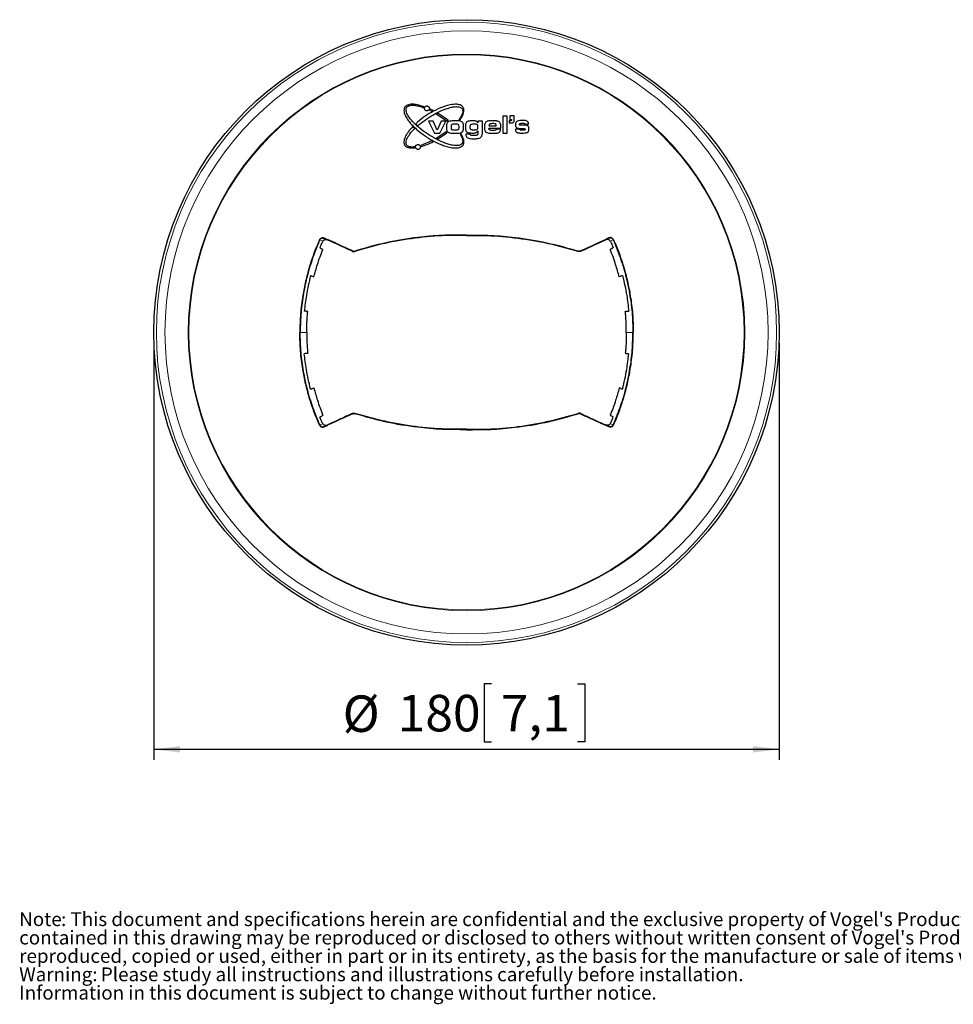
# Model space of a CAD drawing. Units: millimetres. Extents: x 12 to 204, y 14 to 256.
# Drawn here: x 15 to 105, y 14 to 108 of the extents above; entities that cross this region are included whole.
import ezdxf

# ---------------------------------------------------------------- set-up
doc = ezdxf.new("R2010")
doc.units = ezdxf.units.MM
doc.layers.add('MAATENTEKST', color=7, linetype='Continuous')
doc.styles.add('SLDTEXTSTYLE0', font='TXT')
doc.dimstyles.new('SLDDIMSTYLE0', dxfattribs={"dimtxt": 3.5, "dimasz": 2.5, "dimexe": 0, "dimexo": 0.0625, "dimgap": 0.875, "dimtad": 1, "dimdec": 0, "dimlfac": 3, "dimrnd": 1e-09, "dimzin": 12, "dimdsep": 46, "dimtxsty": 'SLDTEXTSTYLE0', "dimsah": 1, "dimcen": 0.09, "dimadec": 0, "dimazin": 3, "dimtfac": 1, "dimtofl": 0, "dimtmove": 0, "dimatfit": 3, "dimfxl": 0, "dimfrac": 2, "dimtolj": 1, "dimtzin": 12, "dimarcsym": 0})

# ---------------------------------------------------------------- blocks, each defined once
blk = doc.blocks.new('SW_NOTE_0')
at = {"color": 0, "linetype": 'Continuous', "lineweight": 0, "attachment_point": 1, "style": 'SLDTEXTSTYLE0'}
for s, insert, char_height in [('Note', (0, 1.705), 1.3229), (": This document and specifications herein are confidential and the exclusive property of Vogel's Products b.v. Neither this design nor any information", (4.016, 1.705), 1.322917), ("contained in this drawing may be reproduced or disclosed to others without written consent of Vogel's Products b.v. The design and information will not be", (0, -0.059), 1.322917), ('reproduced, copied or used, either in part or in its entirety, as the basis for the manufacture or sale of items without written permission.', (0, -1.822), 1.322917), ('Warning:', (0, -3.586), 1.3229), ('Please study all instructions and illustrations carefully before installation.', (7.835, -3.586), 1.32292), ('Information in this document is subject to change without further notice.', (0, -5.35), 1.32292)]:
    blk.add_mtext(s, dxfattribs=dict(at, insert=insert, char_height=char_height))
blk = doc.blocks.new('_D')
at = {"layer": 'MAATENTEKST', "color": 7}
for p, q in [((27.864, 77.339), (27.864, 37.339)), ((87.864, 77.339), (87.864, 37.339)), ((60.261, 44.606), (59.55, 44.606)), ((59.55, 44.606), (59.55, 39.05)), ((68.504, 44.606), (69.215, 44.606)), ((69.215, 44.606), (69.215, 39.05)), ((59.55, 39.05), (60.261, 39.05)), ((69.215, 39.05), (68.504, 39.05)), ((27.864, 38.339), (87.864, 38.339))]:
    blk.add_line(p, q, dxfattribs=at)
for points in [[(27.864, 38.339), (30.364, 38.029), (30.364, 38.649)], [(87.864, 38.339), (85.364, 38.649), (85.364, 38.029)]]:
    blk.add_solid(points, dxfattribs=at)
at = {"layer": 'MAATENTEKST', "color": 7, "char_height": 3.5, "attachment_point": 1, "style": 'SLDTEXTSTYLE0'}
for s, insert in [('%%c', (45.98, 43.508)), ('180', (51.259, 43.562)), ('7,1', (61.15, 43.562))]:
    blk.add_mtext(s, dxfattribs=dict(at, insert=insert))

msp = doc.modelspace()

# ---------------------------------------------------------------- linework, layer by layer
at = {"color": 7, "linetype": 'Continuous', "lineweight": 30}
for p, q in [((53.776, 99.891), (53.814, 99.986)), ((54.362, 99.761), (54.318, 99.66)), ((54.318, 99.66), (54.543, 99.549)), ((54.663, 99.615), (54.362, 99.761)), ((54.543, 99.549), (54.663, 99.615)), ((55.084, 99.383), (54.962, 99.32)), ((54.962, 99.32), (56.001, 98.619)), ((56.095, 98.69), (55.084, 99.383)), ((52.992, 98.361), (53.19, 98.17)), ((54.662, 98.615), (54.23, 98.615)), ((54.23, 98.615), (54.801, 97.461)), ((55.045, 97.743), (54.662, 98.615)), ((55.424, 98.615), (55.045, 97.743)), ((55.3, 97.461), (55.869, 98.615)), ((55.869, 98.615), (55.424, 98.615)), ((56.001, 98.619), (56.095, 98.69)), ((57.142, 98.754), (57.247, 98.742)), ((59.386, 98.616), (58.956, 98.616)), ((58.956, 98.616), (58.956, 98.458)), ((59.387, 97.559), (59.386, 98.616)), ((61.761, 99.092), (61.355, 99.092)), ((61.355, 99.092), (61.356, 97.462)), ((61.761, 97.462), (61.761, 99.092)), ((62.109, 98.64), (61.94, 98.64)), ((61.94, 98.64), (61.94, 98.44)), ((61.94, 98.44), (62.207, 98.44)), ((62.407, 99.107), (62.007, 99.107)), ((62.007, 99.107), (62.007, 98.774)), ((62.007, 98.774), (62.175, 98.774)), ((62.175, 98.774), (62.175, 98.707)), ((62.441, 98.674), (62.441, 99.074)), ((63.474, 98.303), (63.824, 98.303)), ((52.889, 97.89), (52.696, 98.074)), ((54.801, 97.461), (55.3, 97.461)), ((55.919, 97.573), (54.962, 96.935)), ((55.085, 96.873), (55.984, 97.479)), ((55.984, 97.479), (55.919, 97.573)), ((57.271, 97.351), (57.251, 97.347)), ((57.345, 97.368), (57.271, 97.351)), ((58.226, 97.348), (57.786, 97.348)), ((58.23, 97.335), (58.226, 97.348)), ((58.94, 97.665), (58.956, 97.665)), ((58.956, 97.665), (58.956, 97.559)), ((60.02, 98.164), (60.718, 98.164)), ((60.02, 97.937), (61.151, 97.938)), ((61.143, 97.824), (60.712, 97.824)), ((61.356, 97.462), (61.761, 97.462)), ((62.958, 97.83), (62.548, 97.83)), ((54.544, 96.706), (53.471, 96.26)), ((54.664, 96.641), (54.544, 96.706)), ((54.962, 96.935), (55.085, 96.873)), ((52.914, 96.045), (52.903, 96.134)), ((53.471, 96.26), (53.5, 96.167)), ((44.031, 87.028), (44.069, 87.095)), ((44.522, 87.215), (44.518, 87.217)), ((44.532, 87.249), (44.537, 87.247)), ((57.864, 87.673), (57.864, 87.638)), ((71.197, 87.249), (71.192, 87.247)), ((71.206, 87.215), (71.211, 87.217)), ((71.697, 87.028), (71.659, 87.095)), ((44.031, 69.65), (44.069, 69.584)), ((44.522, 69.464), (44.518, 69.462)), ((44.532, 69.43), (44.537, 69.432)), ((57.864, 69.006), (57.864, 69.041)), ((71.197, 69.43), (71.192, 69.432)), ((71.206, 69.464), (71.211, 69.462)), ((71.697, 69.65), (71.659, 69.584))]:
    msp.add_line(p, q, dxfattribs=at)
at = {"color": 7, "linetype": 'Continuous', "lineweight": 0}
for p, q in [((43.79, 87.219), (43.758, 87.233)), ((43.79, 87.219), (44.062, 87.098)), ((44.062, 87.098), (44.069, 87.095)), ((71.666, 87.098), (71.659, 87.095)), ((71.939, 87.219), (71.666, 87.098)), ((71.939, 87.219), (71.971, 87.233)), ((46.899, 86.128), (46.914, 86.159)), ((47.153, 86.145), (47.163, 86.111)), ((68.576, 86.145), (68.565, 86.111)), ((68.829, 86.128), (68.814, 86.159)), ((41.864, 78.339), (41.899, 78.339)), ((41.899, 78.339), (42.531, 78.339)), ((73.829, 78.339), (73.198, 78.339)), ((73.864, 78.339), (73.829, 78.339)), ((46.899, 70.551), (46.914, 70.519)), ((47.153, 70.534), (47.163, 70.567)), ((68.576, 70.534), (68.565, 70.567)), ((68.829, 70.551), (68.814, 70.519)), ((43.79, 69.46), (43.758, 69.445)), ((43.79, 69.46), (44.062, 69.581)), ((44.062, 69.581), (44.069, 69.584)), ((71.666, 69.581), (71.659, 69.584)), ((71.939, 69.46), (71.666, 69.581)), ((71.939, 69.46), (71.971, 69.445))]:
    msp.add_line(p, q, dxfattribs=at)
at = {"color": 7, "linetype": 'Continuous', "lineweight": 0, "flags": 128}
for points in [[(44.518, 87.217), (44.524, 87.23), (44.532, 87.249)], [(71.211, 87.217), (71.205, 87.23), (71.197, 87.249)], [(44.518, 69.462), (44.524, 69.449), (44.532, 69.43)], [(71.211, 69.462), (71.205, 69.449), (71.197, 69.43)]]:
    msp.add_lwpolyline(points, dxfattribs=at)
at = {"color": 7, "linetype": 'Continuous', "lineweight": 30, "flags": 128}
for points in [[(42.624, 80.325), (42.625, 80.334), (42.626, 80.345)], [(73.104, 80.325), (73.103, 80.334), (73.102, 80.345)], [(42.624, 76.353), (42.625, 76.345), (42.626, 76.333)], [(73.104, 76.353), (73.103, 76.345), (73.102, 76.333)]]:
    msp.add_lwpolyline(points, dxfattribs=at)
at = {"color": 7, "linetype": 'Continuous', "lineweight": 30}
msp.add_circle((57.864, 78.339), 30, dxfattribs=at)
at = {"color": 7, "linetype": 'Continuous', "lineweight": 0}
for radius in [29.758, 28.935, 26.702, 26.632]:
    msp.add_circle((57.864, 78.339), radius, dxfattribs=at)
for centre, start, end in [((63.061, 78.994), 155.98586, 156.08536), ((52.668, 78.994), 23.91464, 24.01414), ((63.061, 77.685), 203.91464, 204.01414), ((52.668, 77.685), 335.98586, 336.08536)]:
    msp.add_arc(centre, 20.28, start, end, dxfattribs=at)
at = {"color": 7, "linetype": 'Continuous', "lineweight": 30}
for points, knots in [([(53.814, 99.986), (53.67, 100.034), (53.383, 100.129), (52.912, 100.222), (52.503, 100.238), (52.187, 100.155), (52.012, 100.048), (51.903, 99.899), (51.85, 99.717), (51.864, 99.434), (52.008, 99.068), (52.263, 98.671), (52.578, 98.295), (53.04, 97.832), (53.551, 97.419), (54.093, 97.049), (54.656, 96.709), (55.249, 96.417), (55.869, 96.191), (56.384, 96.058), (56.839, 96.011), (57.205, 96.07), (57.412, 96.166), (57.545, 96.311), (57.615, 96.482), (57.623, 96.734), (57.531, 97.045), (57.408, 97.259), (57.345, 97.368)], [0, 0, 0, 0, 0.042361, 0.084762, 0.134211, 0.154597, 0.17518, 0.190201, 0.205195, 0.228039, 0.269207, 0.315435, 0.361544, 0.40762, 0.499888, 0.545943, 0.591997, 0.68425, 0.730325, 0.776433, 0.83266, 0.855948, 0.879464, 0.894756, 0.910061, 0.930429, 0.964672, 1, 1, 1, 1]), ([(57.251, 97.347), (57.345, 97.188), (57.474, 96.972), (57.51, 96.678), (57.477, 96.525), (57.404, 96.415), (57.281, 96.326), (57.058, 96.256), (56.717, 96.257), (56.309, 96.333), (55.893, 96.461), (55.354, 96.673), (54.708, 96.999), (53.975, 97.458), (53.401, 97.894), (52.973, 98.276), (52.672, 98.582), (52.383, 98.93), (52.173, 99.26), (52.071, 99.552), (52.056, 99.739), (52.095, 99.886), (52.171, 99.99), (52.297, 100.076), (52.531, 100.143), (52.891, 100.134), (53.33, 100.047), (53.627, 99.943), (53.776, 99.891)], [0, 0, 0, 0, 0.056301, 0.076614, 0.090262, 0.103999, 0.116247, 0.136316, 0.174509, 0.219035, 0.263449, 0.307835, 0.396687, 0.485496, 0.574309, 0.618682, 0.663065, 0.707472, 0.759075, 0.783765, 0.80351, 0.816771, 0.830106, 0.842291, 0.863009, 0.903281, 0.951575, 1, 1, 1, 1]), ([(57.247, 98.742), (57.356, 98.911), (57.515, 99.159), (57.616, 99.518), (57.619, 99.747), (57.555, 99.93), (57.435, 100.069), (57.227, 100.183), (56.831, 100.252), (56.176, 100.169), (55.348, 99.896), (54.496, 99.461), (53.697, 98.959), (53.227, 98.56), (52.992, 98.361)], [0, 0, 0, 0, 0.093916, 0.137756, 0.174253, 0.20073, 0.227291, 0.258934, 0.309201, 0.411697, 0.561926, 0.712701, 0.856378, 1, 1, 1, 1]), ([(53.19, 98.17), (53.417, 98.357), (53.87, 98.73), (54.616, 99.203), (55.268, 99.543), (55.812, 99.766), (56.192, 99.89), (56.591, 99.98), (56.917, 100.011), (57.194, 99.964), (57.346, 99.893), (57.445, 99.788), (57.498, 99.66), (57.506, 99.47), (57.41, 99.144), (57.249, 98.91), (57.142, 98.754)], [0, 0, 0, 0, 0.148389, 0.296728, 0.445098, 0.519227, 0.593385, 0.64635, 0.725425, 0.756206, 0.787269, 0.808038, 0.828826, 0.856581, 0.904046, 1, 1, 1, 1]), ([(53.877, 99.961), (53.864, 99.938), (53.838, 99.891), (53.832, 99.81), (53.851, 99.732), (53.897, 99.664), (53.962, 99.616), (54.039, 99.592), (54.118, 99.596), (54.192, 99.625), (54.251, 99.675), (54.291, 99.743), (54.307, 99.821), (54.296, 99.901), (54.258, 99.973), (54.199, 100.028), (54.124, 100.06), (54.044, 100.065), (53.969, 100.044), (53.912, 100.006), (53.887, 99.973), (53.877, 99.961)], [0, 0, 0, 0, 0.054441, 0.108856, 0.163854, 0.219072, 0.273824, 0.327633, 0.380465, 0.432715, 0.485013, 0.537948, 0.591847, 0.646642, 0.701865, 0.756836, 0.810974, 0.864087, 0.91645, 0.968653, 1, 1, 1, 1]), ([(56.001, 98.425), (55.989, 98.397), (55.959, 98.33), (55.947, 98.209), (55.946, 98.12), (55.946, 98.075)], [0, 0, 0, 0, 0.248143, 0.620034, 1, 1, 1, 1]), ([(56.761, 98.638), (56.692, 98.637), (56.553, 98.636), (56.346, 98.621), (56.168, 98.587), (56.052, 98.507), (56.016, 98.45), (56.001, 98.425)], [0, 0, 0, 0, 0.251024, 0.502219, 0.755227, 0.893385, 1, 1, 1, 1]), ([(56.476, 98.288), (56.46, 98.279), (56.429, 98.26), (56.395, 98.206), (56.378, 98.127), (56.377, 98.066), (56.376, 98.03)], [0, 0, 0, 0, 0.1809019, 0.362639, 0.6382079, 1, 1, 1, 1]), ([(56.765, 98.321), (56.741, 98.321), (56.692, 98.321), (56.594, 98.317), (56.523, 98.299), (56.476, 98.288)], [0, 0, 0, 0, 0.251001, 0.502007, 1, 1, 1, 1]), ([(57.428, 98.534), (57.368, 98.562), (57.254, 98.617), (57.024, 98.634), (56.863, 98.637), (56.761, 98.638)], [0, 0, 0, 0, 0.290744, 0.552559, 1, 1, 1, 1]), ([(57.047, 98.286), (57.004, 98.297), (56.937, 98.315), (56.842, 98.32), (56.791, 98.321), (56.765, 98.321)], [0, 0, 0, 0, 0.4630962, 0.7311179, 1, 1, 1, 1]), ([(57.146, 98.041), (57.145, 98.076), (57.144, 98.133), (57.129, 98.204), (57.101, 98.251), (57.071, 98.274), (57.052, 98.283), (57.047, 98.286)], [0, 0, 0, 0, 0.367964, 0.611497, 0.773896, 0.937226, 1, 1, 1, 1]), ([(57.576, 98.06), (57.575, 98.14), (57.574, 98.261), (57.537, 98.415), (57.481, 98.493), (57.441, 98.524), (57.428, 98.534)], [0, 0, 0, 0, 0.460621, 0.708724, 0.906473, 1, 1, 1, 1]), ([(57.825, 98.443), (57.805, 98.397), (57.771, 98.314), (57.759, 98.184), (57.757, 98.105), (57.757, 98.065)], [0, 0, 0, 0, 0.3872781, 0.6921651, 1, 1, 1, 1]), ([(58.464, 98.639), (58.405, 98.638), (58.288, 98.636), (58.113, 98.62), (57.959, 98.578), (57.866, 98.504), (57.834, 98.457), (57.825, 98.443)], [0, 0, 0, 0, 0.250713, 0.501725, 0.754931, 0.925537, 1, 1, 1, 1]), ([(58.266, 98.277), (58.25, 98.264), (58.22, 98.24), (58.197, 98.183), (58.188, 98.12), (58.187, 98.074), (58.187, 98.05)], [0, 0, 0, 0, 0.23916, 0.441935, 0.717859, 1, 1, 1, 1]), ([(58.588, 98.322), (58.56, 98.321), (58.506, 98.321), (58.396, 98.316), (58.318, 98.292), (58.266, 98.277)], [0, 0, 0, 0, 0.251707, 0.503493, 1, 1, 1, 1]), ([(58.956, 98.458), (58.927, 98.497), (58.874, 98.567), (58.746, 98.621), (58.61, 98.636), (58.513, 98.638), (58.464, 98.639)], [0, 0, 0, 0, 0.263532, 0.471425, 0.733056, 1, 1, 1, 1]), ([(58.87, 98.282), (58.826, 98.295), (58.758, 98.316), (58.662, 98.321), (58.613, 98.321), (58.588, 98.322)], [0, 0, 0, 0, 0.480074, 0.739611, 1, 1, 1, 1]), ([(58.956, 98.05), (58.956, 98.084), (58.954, 98.139), (58.94, 98.208), (58.915, 98.251), (58.889, 98.272), (58.873, 98.28), (58.87, 98.282)], [0, 0, 0, 0, 0.3925747, 0.6327255, 0.7952227, 0.9579341, 1, 1, 1, 1]), ([(59.647, 98.426), (59.627, 98.364), (59.595, 98.27), (59.591, 98.137), (59.59, 98.068), (59.59, 98.034)], [0, 0, 0, 0, 0.482107, 0.740744, 1, 1, 1, 1]), ([(59.897, 98.604), (59.872, 98.597), (59.805, 98.578), (59.71, 98.523), (59.667, 98.456), (59.647, 98.426)], [0, 0, 0, 0, 0.250706, 0.655351, 1, 1, 1, 1]), ([(60.379, 98.639), (60.338, 98.639), (60.258, 98.638), (60.097, 98.633), (59.977, 98.615), (59.897, 98.604)], [0, 0, 0, 0, 0.2500971, 0.5002415, 1, 1, 1, 1]), ([(60.384, 98.367), (60.344, 98.367), (60.273, 98.366), (60.178, 98.355), (60.109, 98.339), (60.064, 98.307), (60.035, 98.262), (60.023, 98.212), (60.021, 98.176), (60.02, 98.164)], [0, 0, 0, 0, 0.250241, 0.437573, 0.591908, 0.682773, 0.773317, 0.924655, 1, 1, 1, 1]), ([(60.785, 98.619), (60.751, 98.623), (60.684, 98.632), (60.548, 98.638), (60.446, 98.639), (60.379, 98.639)], [0, 0, 0, 0, 0.250198, 0.500314, 1, 1, 1, 1]), ([(60.684, 98.308), (60.668, 98.319), (60.612, 98.357), (60.503, 98.365), (60.419, 98.367), (60.384, 98.367)], [0, 0, 0, 0, 0.177195, 0.660206, 1, 1, 1, 1]), ([(60.718, 98.164), (60.718, 98.176), (60.717, 98.202), (60.713, 98.243), (60.705, 98.282), (60.689, 98.301), (60.684, 98.308)], [0, 0, 0, 0, 0.2512153, 0.5024771, 0.8318932, 1, 1, 1, 1]), ([(61.152, 98.055), (61.15, 98.117), (61.147, 98.242), (61.114, 98.403), (61.037, 98.515), (60.93, 98.587), (60.84, 98.607), (60.785, 98.619)], [0, 0, 0, 0, 0.24973, 0.501222, 0.640797, 0.780081, 1, 1, 1, 1]), ([(62.175, 98.707), (62.175, 98.7), (62.173, 98.684), (62.161, 98.664), (62.144, 98.649), (62.125, 98.641), (62.113, 98.641), (62.109, 98.64)], [0, 0, 0, 0, 0.218898, 0.438448, 0.657216, 0.873025, 1, 1, 1, 1]), ([(62.207, 98.44), (62.233, 98.443), (62.285, 98.448), (62.355, 98.488), (62.408, 98.546), (62.436, 98.612), (62.439, 98.656), (62.441, 98.674)], [0, 0, 0, 0, 0.210972, 0.422035, 0.635367, 0.852186, 1, 1, 1, 1]), ([(62.441, 99.074), (62.44, 99.078), (62.439, 99.085), (62.434, 99.095), (62.425, 99.103), (62.416, 99.107), (62.41, 99.107), (62.407, 99.107)], [0, 0, 0, 0, 0.2172668, 0.4359042, 0.6519612, 0.8642779, 1, 1, 1, 1]), ([(62.744, 98.607), (62.712, 98.59), (62.647, 98.556), (62.582, 98.456), (62.557, 98.356), (62.556, 98.29), (62.555, 98.267)], [0, 0, 0, 0, 0.258382, 0.519458, 0.833821, 1, 1, 1, 1]), ([(62.555, 98.267), (62.557, 98.23), (62.559, 98.175), (62.58, 98.101), (62.599, 98.067), (62.609, 98.05)], [0, 0, 0, 0, 0.484034, 0.737791, 1, 1, 1, 1]), ([(63.239, 98.676), (63.197, 98.674), (63.114, 98.67), (62.946, 98.659), (62.825, 98.628), (62.744, 98.607)], [0, 0, 0, 0, 0.250466, 0.500964, 1, 1, 1, 1]), ([(62.973, 98.232), (62.962, 98.241), (62.946, 98.254), (62.936, 98.278), (62.935, 98.293), (62.938, 98.304), (62.942, 98.311), (62.943, 98.314)], [0, 0, 0, 0, 0.448071, 0.627581, 0.76476, 0.902024, 1, 1, 1, 1]), ([(62.943, 98.314), (62.944, 98.32), (62.944, 98.333), (62.955, 98.351), (62.977, 98.368), (63.032, 98.387), (63.118, 98.397), (63.189, 98.402), (63.225, 98.404)], [0, 0, 0, 0, 0.059386, 0.119332, 0.192802, 0.327119, 0.661238, 1, 1, 1, 1]), ([(63.225, 98.404), (63.244, 98.403), (63.282, 98.402), (63.348, 98.395), (63.405, 98.389), (63.439, 98.372), (63.446, 98.368)], [0, 0, 0, 0, 0.251742, 0.50359, 0.88809, 1, 1, 1, 1]), ([(63.72, 98.587), (63.684, 98.608), (63.604, 98.656), (63.435, 98.669), (63.312, 98.673), (63.239, 98.676)], [0, 0, 0, 0, 0.248574, 0.556647, 1, 1, 1, 1]), ([(63.446, 98.368), (63.452, 98.36), (63.463, 98.347), (63.47, 98.324), (63.472, 98.31), (63.474, 98.303)], [0, 0, 0, 0, 0.407775, 0.701733, 1, 1, 1, 1]), ([(63.824, 98.303), (63.819, 98.351), (63.812, 98.425), (63.779, 98.526), (63.74, 98.566), (63.72, 98.587)], [0, 0, 0, 0, 0.471458, 0.72283, 1, 1, 1, 1]), ([(52.696, 98.074), (52.573, 97.94), (52.373, 97.723), (52.136, 97.389), (51.949, 97.055), (51.843, 96.728), (51.868, 96.446), (51.947, 96.281), (52.091, 96.148), (52.339, 96.045), (52.628, 96.02), (52.837, 96.039), (52.914, 96.045)], [0, 0, 0, 0, 0.176095, 0.285844, 0.395713, 0.549884, 0.60952, 0.669626, 0.723485, 0.797722, 0.925368, 1, 1, 1, 1]), ([(52.903, 96.134), (52.733, 96.122), (52.512, 96.105), (52.259, 96.199), (52.142, 96.291), (52.073, 96.424), (52.055, 96.603), (52.111, 96.839), (52.241, 97.106), (52.494, 97.475), (52.729, 97.722), (52.889, 97.89)], [0, 0, 0, 0, 0.186359, 0.242455, 0.299074, 0.350049, 0.40707, 0.499372, 0.6191, 0.73935, 1, 1, 1, 1]), ([(55.946, 98.075), (55.947, 97.988), (55.948, 97.855), (55.975, 97.687), (56.026, 97.6), (56.066, 97.564), (56.079, 97.553)], [0, 0, 0, 0, 0.470111, 0.716434, 0.905213, 1, 1, 1, 1]), ([(56.079, 97.553), (56.133, 97.522), (56.263, 97.449), (56.504, 97.443), (56.676, 97.44), (56.763, 97.438)], [0, 0, 0, 0, 0.263185, 0.628166, 1, 1, 1, 1]), ([(56.376, 98.03), (56.377, 97.991), (56.377, 97.929), (56.397, 97.854), (56.43, 97.814), (56.456, 97.8), (56.468, 97.794)], [0, 0, 0, 0, 0.4413598, 0.6848068, 0.8492277, 1, 1, 1, 1]), ([(56.468, 97.794), (56.491, 97.785), (56.539, 97.769), (56.639, 97.758), (56.714, 97.756), (56.764, 97.755)], [0, 0, 0, 0, 0.251641, 0.502556, 1, 1, 1, 1]), ([(56.763, 97.438), (56.806, 97.439), (56.893, 97.439), (57.068, 97.444), (57.197, 97.463), (57.283, 97.475)], [0, 0, 0, 0, 0.250251, 0.500544, 1, 1, 1, 1]), ([(56.764, 97.755), (56.811, 97.756), (56.906, 97.758), (57.016, 97.773), (57.084, 97.808), (57.117, 97.851), (57.142, 97.931), (57.144, 97.998), (57.146, 98.041)], [0, 0, 0, 0, 0.2466719, 0.4948732, 0.5684305, 0.6423213, 0.7737133, 1, 1, 1, 1]), ([(57.283, 97.475), (57.311, 97.483), (57.375, 97.501), (57.465, 97.559), (57.514, 97.63), (57.531, 97.671), (57.534, 97.679)], [0, 0, 0, 0, 0.250929, 0.595816, 0.925181, 1, 1, 1, 1]), ([(57.534, 97.679), (57.543, 97.709), (57.567, 97.786), (57.574, 97.915), (57.575, 98.012), (57.576, 98.06)], [0, 0, 0, 0, 0.247345, 0.621696, 1, 1, 1, 1]), ([(57.757, 98.065), (57.758, 97.981), (57.759, 97.851), (57.799, 97.687), (57.859, 97.603), (57.901, 97.57), (57.915, 97.56)], [0, 0, 0, 0, 0.4605, 0.709013, 0.907779, 1, 1, 1, 1]), ([(57.786, 97.348), (57.79, 97.313), (57.801, 97.228), (57.843, 97.122), (57.895, 97.067), (57.912, 97.049)], [0, 0, 0, 0, 0.324898, 0.772021, 1, 1, 1, 1]), ([(57.915, 97.56), (57.967, 97.533), (58.069, 97.482), (58.258, 97.465), (58.387, 97.463), (58.461, 97.462)], [0, 0, 0, 0, 0.311989, 0.603186, 1, 1, 1, 1]), ([(58.187, 98.05), (58.187, 98.026), (58.188, 97.976), (58.198, 97.912), (58.221, 97.859), (58.257, 97.825), (58.287, 97.813), (58.302, 97.806)], [0, 0, 0, 0, 0.2503673, 0.5089398, 0.669284, 0.830553, 1, 1, 1, 1]), ([(58.546, 97.213), (58.515, 97.213), (58.452, 97.214), (58.372, 97.221), (58.309, 97.235), (58.269, 97.26), (58.243, 97.294), (58.234, 97.321), (58.23, 97.335)], [0, 0, 0, 0, 0.252706, 0.505581, 0.656716, 0.769987, 0.883256, 1, 1, 1, 1]), ([(58.302, 97.806), (58.324, 97.8), (58.366, 97.789), (58.455, 97.781), (58.521, 97.779), (58.565, 97.778)], [0, 0, 0, 0, 0.250745, 0.501351, 1, 1, 1, 1]), ([(58.461, 97.462), (58.507, 97.463), (58.604, 97.465), (58.735, 97.481), (58.841, 97.535), (58.902, 97.601), (58.929, 97.647), (58.94, 97.665)], [0, 0, 0, 0, 0.2502318, 0.5233765, 0.7048975, 0.8859747, 1, 1, 1, 1]), ([(58.565, 97.778), (58.593, 97.779), (58.649, 97.779), (58.745, 97.787), (58.829, 97.799), (58.877, 97.826), (58.889, 97.833)], [0, 0, 0, 0, 0.251363, 0.50279, 0.874118, 1, 1, 1, 1]), ([(58.889, 97.833), (58.902, 97.845), (58.929, 97.868), (58.948, 97.923), (58.955, 97.984), (58.956, 98.028), (58.956, 98.05)], [0, 0, 0, 0, 0.218732, 0.438974, 0.717146, 1, 1, 1, 1]), ([(58.956, 97.559), (58.956, 97.515), (58.955, 97.448), (58.947, 97.356), (58.921, 97.315), (58.908, 97.294)], [0, 0, 0, 0, 0.484157, 0.731946, 1, 1, 1, 1]), ([(59.349, 97.229), (59.36, 97.263), (59.382, 97.334), (59.386, 97.445), (59.386, 97.521), (59.387, 97.559)], [0, 0, 0, 0, 0.318935, 0.658035, 1, 1, 1, 1]), ([(59.59, 98.034), (59.591, 97.952), (59.593, 97.827), (59.629, 97.67), (59.683, 97.589), (59.723, 97.557), (59.736, 97.546)], [0, 0, 0, 0, 0.463445, 0.711763, 0.908419, 1, 1, 1, 1]), ([(59.736, 97.546), (59.795, 97.516), (59.907, 97.46), (60.115, 97.444), (60.254, 97.441), (60.335, 97.439)], [0, 0, 0, 0, 0.322952, 0.602511, 1, 1, 1, 1]), ([(60.076, 97.757), (60.065, 97.766), (60.042, 97.785), (60.025, 97.831), (60.021, 97.882), (60.02, 97.919), (60.02, 97.937)], [0, 0, 0, 0, 0.2178197, 0.4376362, 0.7167712, 1, 1, 1, 1]), ([(60.367, 97.711), (60.342, 97.711), (60.292, 97.712), (60.206, 97.718), (60.13, 97.727), (60.087, 97.751), (60.076, 97.757)], [0, 0, 0, 0, 0.251418, 0.502931, 0.878326, 1, 1, 1, 1]), ([(60.335, 97.439), (60.395, 97.44), (60.516, 97.441), (60.707, 97.453), (60.889, 97.475), (60.99, 97.539), (61.029, 97.564)], [0, 0, 0, 0, 0.251375, 0.502824, 0.808512, 1, 1, 1, 1]), ([(60.683, 97.756), (60.666, 97.747), (60.625, 97.724), (60.551, 97.717), (60.463, 97.711), (60.401, 97.711), (60.367, 97.711)], [0, 0, 0, 0, 0.176416, 0.430354, 0.682563, 1, 1, 1, 1]), ([(60.712, 97.824), (60.71, 97.812), (60.706, 97.794), (60.696, 97.771), (60.687, 97.761), (60.683, 97.756)], [0, 0, 0, 0, 0.482328, 0.735283, 1, 1, 1, 1]), ([(61.029, 97.564), (61.053, 97.589), (61.108, 97.648), (61.134, 97.746), (61.141, 97.807), (61.143, 97.824)], [0, 0, 0, 0, 0.3565584, 0.8212158, 1, 1, 1, 1]), ([(61.151, 97.938), (61.151, 97.947), (61.151, 97.972), (61.152, 98.011), (61.152, 98.04), (61.152, 98.055)], [0, 0, 0, 0, 0.249991, 0.624992, 1, 1, 1, 1]), ([(62.548, 97.83), (62.549, 97.805), (62.553, 97.735), (62.58, 97.636), (62.631, 97.582), (62.649, 97.562)], [0, 0, 0, 0, 0.249455, 0.7245445, 1, 1, 1, 1]), ([(62.609, 98.05), (62.636, 98.021), (62.693, 97.961), (62.797, 97.929), (62.862, 97.918), (62.884, 97.914)], [0, 0, 0, 0, 0.366259, 0.784812, 1, 1, 1, 1]), ([(62.649, 97.562), (62.688, 97.536), (62.768, 97.484), (62.913, 97.468), (63.056, 97.457), (63.153, 97.455), (63.202, 97.453)], [0, 0, 0, 0, 0.2396555, 0.4930165, 0.7461985, 1, 1, 1, 1]), ([(62.884, 97.914), (62.907, 97.913), (62.963, 97.909), (63.053, 97.91), (63.121, 97.911), (63.155, 97.912)], [0, 0, 0, 0, 0.250118, 0.624991, 1, 1, 1, 1]), ([(63.239, 97.737), (63.212, 97.738), (63.157, 97.739), (63.08, 97.746), (63.021, 97.756), (62.984, 97.777), (62.965, 97.798), (62.96, 97.818), (62.958, 97.828), (62.958, 97.83)], [0, 0, 0, 0, 0.256703, 0.513506, 0.722626, 0.812623, 0.903337, 0.981966, 1, 1, 1, 1]), ([(63.446, 98.232), (63.367, 98.231), (63.249, 98.23), (63.092, 98.229), (63.013, 98.231), (62.973, 98.232)], [0, 0, 0, 0, 0.499934, 0.749948, 1, 1, 1, 1]), ([(63.155, 97.912), (63.176, 97.911), (63.219, 97.91), (63.304, 97.908), (63.367, 97.903), (63.409, 97.9)], [0, 0, 0, 0, 0.250195, 0.50039, 1, 1, 1, 1]), ([(63.202, 97.453), (63.288, 97.458), (63.419, 97.464), (63.594, 97.485), (63.678, 97.513), (63.72, 97.528)], [0, 0, 0, 0, 0.495113, 0.74528, 1, 1, 1, 1]), ([(63.504, 97.807), (63.503, 97.801), (63.502, 97.788), (63.491, 97.771), (63.468, 97.755), (63.416, 97.741), (63.338, 97.737), (63.272, 97.737), (63.239, 97.737)], [0, 0, 0, 0, 0.064777, 0.130133, 0.206159, 0.338277, 0.667038, 1, 1, 1, 1]), ([(63.409, 97.9), (63.429, 97.894), (63.457, 97.886), (63.487, 97.86), (63.501, 97.835), (63.503, 97.816), (63.504, 97.807)], [0, 0, 0, 0, 0.4126751, 0.6114846, 0.8118141, 1, 1, 1, 1]), ([(63.75, 98.147), (63.708, 98.171), (63.641, 98.209), (63.534, 98.226), (63.476, 98.23), (63.446, 98.232)], [0, 0, 0, 0, 0.4465207, 0.7214684, 1, 1, 1, 1]), ([(63.72, 97.528), (63.749, 97.551), (63.807, 97.597), (63.853, 97.711), (63.855, 97.815), (63.846, 97.88), (63.843, 97.9)], [0, 0, 0, 0, 0.260696, 0.524687, 0.856046, 1, 1, 1, 1]), ([(63.843, 97.9), (63.843, 97.922), (63.842, 97.979), (63.823, 98.06), (63.784, 98.119), (63.757, 98.142), (63.75, 98.147)], [0, 0, 0, 0, 0.249752, 0.621373, 0.902337, 1, 1, 1, 1]), ([(53.038, 96.291), (53.021, 96.271), (52.987, 96.23), (52.967, 96.152), (52.971, 96.072), (53.003, 95.998), (53.057, 95.938), (53.128, 95.9), (53.208, 95.888), (53.286, 95.903), (53.354, 95.943), (53.406, 96.002), (53.436, 96.076), (53.439, 96.156), (53.416, 96.233), (53.368, 96.298), (53.301, 96.343), (53.223, 96.363), (53.144, 96.356), (53.08, 96.329), (53.049, 96.301), (53.038, 96.291)], [0, 0, 0, 0, 0.053703, 0.107387, 0.161552, 0.216169, 0.270832, 0.325106, 0.378734, 0.431753, 0.484463, 0.537289, 0.590601, 0.644565, 0.699072, 0.753771, 0.808213, 0.86206, 0.915247, 0.968003, 1, 1, 1, 1]), ([(53.5, 96.167), (53.699, 96.232), (54.098, 96.362), (54.475, 96.547), (54.664, 96.641)], [0, 0, 0, 0, 0.497339, 1, 1, 1, 1]), ([(57.912, 97.049), (57.957, 97.019), (58.083, 96.934), (58.309, 96.923), (58.472, 96.92), (58.539, 96.918)], [0, 0, 0, 0, 0.244969, 0.691495, 1, 1, 1, 1]), ([(58.539, 96.918), (58.586, 96.919), (58.682, 96.92), (58.872, 96.929), (59.011, 96.96), (59.104, 96.981)], [0, 0, 0, 0, 0.25051, 0.501095, 1, 1, 1, 1]), ([(58.908, 97.294), (58.887, 97.277), (58.844, 97.239), (58.751, 97.221), (58.652, 97.214), (58.581, 97.213), (58.546, 97.213)], [0, 0, 0, 0, 0.212195, 0.447762, 0.723013, 1, 1, 1, 1]), ([(59.104, 96.981), (59.149, 97.003), (59.238, 97.047), (59.316, 97.144), (59.342, 97.21), (59.349, 97.229)], [0, 0, 0, 0, 0.410326, 0.822511, 1, 1, 1, 1]), ([(43.758, 87.233), (43.575, 86.802), (43.209, 85.939), (42.767, 84.603), (42.406, 83.242), (42.113, 81.745), (41.906, 80.108), (41.878, 78.93), (41.864, 78.339)], [0, 0, 0, 0, 0.153266, 0.30717, 0.460436, 0.614341, 0.806537, 1, 1, 1, 1]), ([(43.79, 87.219), (43.559, 86.666), (43.096, 85.557), (42.578, 83.831), (42.196, 82.066), (41.948, 80.233), (41.916, 78.985), (41.899, 78.339)], [0, 0, 0, 0, 0.196391, 0.394133, 0.590524, 0.788266, 1, 1, 1, 1]), ([(43.758, 87.233), (43.776, 87.265), (43.813, 87.33), (43.905, 87.398), (44.012, 87.433), (44.115, 87.432), (44.22, 87.395), (44.353, 87.329), (44.463, 87.28), (44.532, 87.249)], [0, 0, 0, 0, 0.124152, 0.248307, 0.372443, 0.498039, 0.588999, 0.745386, 1, 1, 1, 1]), ([(43.79, 87.219), (43.8, 87.239), (43.827, 87.288), (43.894, 87.35), (43.987, 87.392), (44.09, 87.401), (44.213, 87.362), (44.341, 87.296), (44.441, 87.251), (44.487, 87.231)], [0, 0, 0, 0, 0.083735, 0.207859, 0.33338, 0.459405, 0.585383, 0.814183, 1, 1, 1, 1]), ([(44.031, 87.028), (43.997, 86.949), (43.938, 86.817), (43.859, 86.628), (43.814, 86.519), (43.791, 86.464)], [0, 0, 0, 0, 0.421153, 0.710566, 1, 1, 1, 1]), ([(44.069, 87.095), (44.095, 87.124), (44.147, 87.183), (44.255, 87.235), (44.372, 87.256), (44.448, 87.238), (44.486, 87.229)], [0, 0, 0, 0, 0.249973, 0.500028, 0.750112, 1, 1, 1, 1]), ([(46.899, 86.128), (46.647, 86.243), (46.142, 86.474), (45.385, 86.82), (44.846, 87.067), (44.558, 87.198), (44.522, 87.215)], [0, 0, 0, 0, 0.318295, 0.63659, 0.954885, 1, 1, 1, 1]), ([(46.914, 86.159), (46.662, 86.275), (46.157, 86.506), (45.364, 86.868), (44.824, 87.115), (44.537, 87.247)], [0, 0, 0, 0, 0.318257, 0.636513, 1, 1, 1, 1]), ([(57.864, 87.673), (57.085, 87.674), (55.522, 87.676), (52.942, 87.445), (50.129, 86.994), (48.148, 86.429), (47.153, 86.145)], [0, 0, 0, 0, 0.21498, 0.431056, 0.714258, 1, 1, 1, 1]), ([(57.864, 87.638), (57.205, 87.64), (55.559, 87.647), (52.932, 87.415), (50.007, 86.927), (48.111, 86.383), (47.163, 86.111)], [0, 0, 0, 0, 0.181986, 0.454656, 0.727328, 1, 1, 1, 1]), ([(57.864, 87.673), (58.644, 87.674), (60.207, 87.676), (62.787, 87.445), (65.6, 86.994), (67.581, 86.429), (68.576, 86.145)], [0, 0, 0, 0, 0.21498, 0.431056, 0.714258, 1, 1, 1, 1]), ([(57.864, 87.638), (58.523, 87.64), (60.17, 87.647), (62.796, 87.415), (65.721, 86.927), (67.617, 86.383), (68.565, 86.111)], [0, 0, 0, 0, 0.181986, 0.454656, 0.727328, 1, 1, 1, 1]), ([(68.814, 86.159), (69.067, 86.275), (69.572, 86.506), (70.365, 86.868), (70.904, 87.115), (71.192, 87.247)], [0, 0, 0, 0, 0.318257, 0.636513, 1, 1, 1, 1]), ([(68.829, 86.128), (69.082, 86.243), (69.587, 86.474), (70.343, 86.82), (70.883, 87.067), (71.17, 87.198), (71.206, 87.215)], [0, 0, 0, 0, 0.318295, 0.63659, 0.954885, 1, 1, 1, 1]), ([(71.971, 87.233), (71.952, 87.265), (71.915, 87.33), (71.823, 87.398), (71.717, 87.433), (71.613, 87.432), (71.509, 87.395), (71.376, 87.329), (71.265, 87.28), (71.197, 87.249)], [0, 0, 0, 0, 0.124152, 0.248307, 0.372443, 0.498039, 0.588999, 0.745386, 1, 1, 1, 1]), ([(71.939, 87.219), (71.928, 87.239), (71.902, 87.288), (71.835, 87.35), (71.742, 87.392), (71.639, 87.401), (71.515, 87.362), (71.388, 87.296), (71.287, 87.251), (71.242, 87.231)], [0, 0, 0, 0, 0.083735, 0.207859, 0.33338, 0.459405, 0.585383, 0.814183, 1, 1, 1, 1]), ([(71.659, 87.095), (71.633, 87.124), (71.582, 87.183), (71.474, 87.235), (71.357, 87.256), (71.281, 87.238), (71.243, 87.229)], [0, 0, 0, 0, 0.249973, 0.500028, 0.750112, 1, 1, 1, 1]), ([(71.697, 87.028), (71.732, 86.949), (71.79, 86.817), (71.87, 86.628), (71.915, 86.519), (71.937, 86.464)], [0, 0, 0, 0, 0.4211534, 0.7105661, 1, 1, 1, 1]), ([(71.939, 87.219), (72.17, 86.666), (72.633, 85.557), (73.151, 83.831), (73.532, 82.066), (73.781, 80.233), (73.813, 78.985), (73.829, 78.339)], [0, 0, 0, 0, 0.196391, 0.394133, 0.590524, 0.788266, 1, 1, 1, 1]), ([(71.971, 87.233), (72.153, 86.802), (72.52, 85.939), (72.961, 84.603), (73.323, 83.242), (73.615, 81.745), (73.823, 80.108), (73.851, 78.93), (73.864, 78.339)], [0, 0, 0, 0, 0.1532655, 0.3071704, 0.4604361, 0.6143414, 0.8065374, 1, 1, 1, 1]), ([(43.215, 83.671), (43.324, 84.064), (43.501, 84.704), (43.8, 85.577), (43.989, 86.056), (44.083, 86.296)], [0, 0, 0, 0, 0.441655, 0.720636, 1, 1, 1, 1]), ([(43.791, 86.464), (43.816, 86.45), (43.864, 86.422), (43.961, 86.366), (44.034, 86.324), (44.083, 86.296)], [0, 0, 0, 0, 0.250005, 0.50001, 1, 1, 1, 1]), ([(46.899, 86.128), (46.921, 86.119), (46.982, 86.095), (47.075, 86.089), (47.139, 86.105), (47.163, 86.111)], [0, 0, 0, 0, 0.2632583, 0.7250099, 1, 1, 1, 1]), ([(46.914, 86.159), (46.936, 86.151), (46.994, 86.129), (47.077, 86.125), (47.133, 86.14), (47.153, 86.145)], [0, 0, 0, 0, 0.2913377, 0.7539399, 1, 1, 1, 1]), ([(68.829, 86.128), (68.807, 86.119), (68.746, 86.095), (68.654, 86.089), (68.589, 86.105), (68.565, 86.111)], [0, 0, 0, 0, 0.263258, 0.72501, 1, 1, 1, 1]), ([(68.814, 86.159), (68.792, 86.151), (68.735, 86.129), (68.651, 86.125), (68.595, 86.14), (68.576, 86.145)], [0, 0, 0, 0, 0.2913377, 0.7539399, 1, 1, 1, 1]), ([(71.937, 86.464), (71.913, 86.45), (71.865, 86.422), (71.767, 86.366), (71.695, 86.324), (71.646, 86.296)], [0, 0, 0, 0, 0.250005, 0.50001, 1, 1, 1, 1]), ([(72.514, 83.671), (72.405, 84.064), (72.227, 84.704), (71.928, 85.577), (71.74, 86.056), (71.646, 86.296)], [0, 0, 0, 0, 0.441655, 0.720636, 1, 1, 1, 1]), ([(42.901, 83.785), (42.823, 83.471), (42.668, 82.842), (42.451, 81.71), (42.354, 80.889), (42.296, 80.389)], [0, 0, 0, 0, 0.2815297, 0.5630585, 1, 1, 1, 1]), ([(42.901, 83.785), (42.927, 83.776), (42.979, 83.757), (43.084, 83.719), (43.163, 83.69), (43.215, 83.671)], [0, 0, 0, 0, 0.250005, 0.50001, 1, 1, 1, 1]), ([(72.828, 83.785), (72.802, 83.776), (72.749, 83.757), (72.645, 83.719), (72.566, 83.69), (72.514, 83.671)], [0, 0, 0, 0, 0.250005, 0.50001, 1, 1, 1, 1]), ([(72.828, 83.785), (72.905, 83.471), (73.061, 82.842), (73.278, 81.71), (73.374, 80.889), (73.433, 80.389)], [0, 0, 0, 0, 0.2815297, 0.5630585, 1, 1, 1, 1]), ([(42.626, 80.345), (42.599, 80.349), (42.544, 80.356), (42.433, 80.371), (42.351, 80.382), (42.296, 80.389)], [0, 0, 0, 0, 0.250005, 0.50001, 1, 1, 1, 1]), ([(42.56, 79.457), (42.57, 79.623), (42.587, 79.92), (42.614, 80.215), (42.626, 80.345)], [0, 0, 0, 0, 0.559786, 1, 1, 1, 1]), ([(73.102, 80.345), (73.13, 80.349), (73.185, 80.356), (73.295, 80.371), (73.378, 80.382), (73.433, 80.389)], [0, 0, 0, 0, 0.250005, 0.50001, 1, 1, 1, 1]), ([(73.169, 79.457), (73.159, 79.623), (73.141, 79.92), (73.114, 80.215), (73.102, 80.345)], [0, 0, 0, 0, 0.559786, 1, 1, 1, 1]), ([(42.531, 78.339), (42.531, 78.378), (42.531, 78.583), (42.537, 78.956), (42.552, 79.29), (42.56, 79.457)], [0, 0, 0, 0, 0.1028356, 0.5512809, 1, 1, 1, 1]), ([(42.531, 78.339), (42.531, 78.432), (42.532, 78.665), (42.54, 79.038), (42.553, 79.318), (42.56, 79.457)], [0, 0, 0, 0, 0.249883, 0.624862, 1, 1, 1, 1]), ([(73.198, 78.339), (73.198, 78.378), (73.198, 78.583), (73.192, 78.956), (73.177, 79.29), (73.169, 79.457)], [0, 0, 0, 0, 0.1028356, 0.5512809, 1, 1, 1, 1]), ([(73.198, 78.339), (73.197, 78.432), (73.197, 78.665), (73.189, 79.038), (73.175, 79.318), (73.169, 79.457)], [0, 0, 0, 0, 0.249883, 0.624862, 1, 1, 1, 1]), ([(43.758, 69.445), (43.575, 69.876), (43.209, 70.74), (42.767, 72.076), (42.406, 73.437), (42.113, 74.934), (41.906, 76.571), (41.878, 77.748), (41.864, 78.339)], [0, 0, 0, 0, 0.153266, 0.30717, 0.460436, 0.614341, 0.806537, 1, 1, 1, 1]), ([(43.79, 69.46), (43.559, 70.012), (43.096, 71.121), (42.578, 72.848), (42.196, 74.612), (41.948, 76.445), (41.916, 77.694), (41.899, 78.339)], [0, 0, 0, 0, 0.1963908, 0.3941331, 0.5905238, 0.7882657, 1, 1, 1, 1]), ([(42.531, 78.339), (42.531, 78.301), (42.531, 78.095), (42.537, 77.722), (42.552, 77.388), (42.56, 77.221)], [0, 0, 0, 0, 0.102836, 0.551281, 1, 1, 1, 1]), ([(42.531, 78.339), (42.531, 78.246), (42.532, 78.013), (42.54, 77.64), (42.553, 77.361), (42.56, 77.221)], [0, 0, 0, 0, 0.249883, 0.624862, 1, 1, 1, 1]), ([(71.939, 69.46), (72.17, 70.012), (72.633, 71.121), (73.151, 72.848), (73.532, 74.612), (73.781, 76.445), (73.813, 77.694), (73.829, 78.339)], [0, 0, 0, 0, 0.1963908, 0.3941331, 0.5905238, 0.7882657, 1, 1, 1, 1]), ([(71.971, 69.445), (72.153, 69.876), (72.52, 70.74), (72.961, 72.076), (73.323, 73.437), (73.615, 74.934), (73.823, 76.571), (73.851, 77.748), (73.864, 78.339)], [0, 0, 0, 0, 0.153266, 0.30717, 0.460436, 0.614341, 0.806537, 1, 1, 1, 1]), ([(73.198, 78.339), (73.198, 78.301), (73.198, 78.095), (73.192, 77.722), (73.177, 77.388), (73.169, 77.221)], [0, 0, 0, 0, 0.102836, 0.551281, 1, 1, 1, 1]), ([(73.198, 78.339), (73.197, 78.246), (73.197, 78.013), (73.189, 77.64), (73.175, 77.361), (73.169, 77.221)], [0, 0, 0, 0, 0.249883, 0.624862, 1, 1, 1, 1]), ([(42.56, 77.221), (42.57, 77.055), (42.587, 76.759), (42.614, 76.463), (42.626, 76.333)], [0, 0, 0, 0, 0.5597858, 1, 1, 1, 1]), ([(73.169, 77.221), (73.159, 77.055), (73.141, 76.759), (73.114, 76.463), (73.102, 76.333)], [0, 0, 0, 0, 0.559786, 1, 1, 1, 1]), ([(42.626, 76.333), (42.599, 76.33), (42.544, 76.322), (42.433, 76.308), (42.351, 76.297), (42.296, 76.29)], [0, 0, 0, 0, 0.250005, 0.50001, 1, 1, 1, 1]), ([(42.901, 72.893), (42.823, 73.208), (42.668, 73.837), (42.451, 74.968), (42.354, 75.79), (42.296, 76.29)], [0, 0, 0, 0, 0.28153, 0.563059, 1, 1, 1, 1]), ([(72.828, 72.893), (72.905, 73.208), (73.061, 73.837), (73.278, 74.968), (73.374, 75.79), (73.433, 76.29)], [0, 0, 0, 0, 0.28153, 0.563059, 1, 1, 1, 1]), ([(73.102, 76.333), (73.13, 76.33), (73.185, 76.322), (73.295, 76.308), (73.378, 76.297), (73.433, 76.29)], [0, 0, 0, 0, 0.250005, 0.50001, 1, 1, 1, 1]), ([(42.901, 72.893), (42.927, 72.903), (42.979, 72.922), (43.084, 72.96), (43.163, 72.988), (43.215, 73.007)], [0, 0, 0, 0, 0.250005, 0.50001, 1, 1, 1, 1]), ([(43.215, 73.007), (43.324, 72.615), (43.501, 71.974), (43.8, 71.101), (43.989, 70.622), (44.083, 70.382)], [0, 0, 0, 0, 0.441655, 0.720636, 1, 1, 1, 1]), ([(72.514, 73.007), (72.405, 72.615), (72.227, 71.974), (71.928, 71.101), (71.74, 70.622), (71.646, 70.382)], [0, 0, 0, 0, 0.441655, 0.720636, 1, 1, 1, 1]), ([(72.828, 72.893), (72.802, 72.903), (72.749, 72.922), (72.645, 72.96), (72.566, 72.988), (72.514, 73.007)], [0, 0, 0, 0, 0.250005, 0.50001, 1, 1, 1, 1]), ([(43.791, 70.214), (43.816, 70.228), (43.864, 70.256), (43.961, 70.312), (44.034, 70.354), (44.083, 70.382)], [0, 0, 0, 0, 0.250005, 0.50001, 1, 1, 1, 1]), ([(44.031, 69.65), (43.997, 69.729), (43.938, 69.862), (43.859, 70.05), (43.814, 70.16), (43.791, 70.214)], [0, 0, 0, 0, 0.421153, 0.710566, 1, 1, 1, 1]), ([(46.899, 70.551), (46.647, 70.436), (46.142, 70.205), (45.385, 69.859), (44.846, 69.612), (44.558, 69.48), (44.522, 69.464)], [0, 0, 0, 0, 0.318295, 0.63659, 0.954885, 1, 1, 1, 1]), ([(46.914, 70.519), (46.662, 70.404), (46.157, 70.173), (45.364, 69.81), (44.824, 69.563), (44.537, 69.432)], [0, 0, 0, 0, 0.318257, 0.636513, 1, 1, 1, 1]), ([(46.899, 70.551), (46.921, 70.56), (46.982, 70.583), (47.075, 70.589), (47.139, 70.573), (47.163, 70.567)], [0, 0, 0, 0, 0.263258, 0.72501, 1, 1, 1, 1]), ([(46.914, 70.519), (46.936, 70.528), (46.994, 70.549), (47.077, 70.553), (47.133, 70.539), (47.153, 70.534)], [0, 0, 0, 0, 0.2913377, 0.7539399, 1, 1, 1, 1]), ([(57.864, 69.006), (57.085, 69.005), (55.522, 69.003), (52.942, 69.233), (50.129, 69.684), (48.148, 70.25), (47.153, 70.534)], [0, 0, 0, 0, 0.21498, 0.431056, 0.714258, 1, 1, 1, 1]), ([(57.864, 69.041), (57.205, 69.038), (55.559, 69.032), (52.932, 69.263), (50.007, 69.752), (48.111, 70.295), (47.163, 70.567)], [0, 0, 0, 0, 0.181986, 0.454656, 0.727328, 1, 1, 1, 1]), ([(57.864, 69.041), (58.523, 69.038), (60.17, 69.032), (62.796, 69.263), (65.721, 69.752), (67.617, 70.295), (68.565, 70.567)], [0, 0, 0, 0, 0.181986, 0.454656, 0.727328, 1, 1, 1, 1]), ([(57.864, 69.006), (58.644, 69.005), (60.207, 69.003), (62.787, 69.233), (65.6, 69.684), (67.581, 70.25), (68.576, 70.534)], [0, 0, 0, 0, 0.21498, 0.431056, 0.714258, 1, 1, 1, 1]), ([(68.829, 70.551), (68.807, 70.56), (68.746, 70.583), (68.654, 70.589), (68.589, 70.573), (68.565, 70.567)], [0, 0, 0, 0, 0.263258, 0.72501, 1, 1, 1, 1]), ([(68.814, 70.519), (68.792, 70.528), (68.735, 70.549), (68.651, 70.553), (68.595, 70.539), (68.576, 70.534)], [0, 0, 0, 0, 0.291338, 0.75394, 1, 1, 1, 1]), ([(68.814, 70.519), (69.067, 70.404), (69.572, 70.173), (70.365, 69.81), (70.904, 69.563), (71.192, 69.432)], [0, 0, 0, 0, 0.318257, 0.636513, 1, 1, 1, 1]), ([(68.829, 70.551), (69.082, 70.436), (69.587, 70.205), (70.343, 69.859), (70.883, 69.612), (71.17, 69.48), (71.206, 69.464)], [0, 0, 0, 0, 0.318295, 0.63659, 0.954885, 1, 1, 1, 1]), ([(71.937, 70.214), (71.913, 70.228), (71.865, 70.256), (71.767, 70.312), (71.695, 70.354), (71.646, 70.382)], [0, 0, 0, 0, 0.250005, 0.50001, 1, 1, 1, 1]), ([(71.697, 69.65), (71.732, 69.729), (71.79, 69.862), (71.87, 70.05), (71.915, 70.16), (71.937, 70.214)], [0, 0, 0, 0, 0.421153, 0.710566, 1, 1, 1, 1]), ([(43.758, 69.445), (43.776, 69.413), (43.813, 69.348), (43.905, 69.281), (44.012, 69.246), (44.115, 69.247), (44.22, 69.284), (44.353, 69.349), (44.463, 69.399), (44.532, 69.43)], [0, 0, 0, 0, 0.124152, 0.248307, 0.372443, 0.498039, 0.588999, 0.745386, 1, 1, 1, 1]), ([(43.79, 69.46), (43.8, 69.44), (43.827, 69.39), (43.894, 69.328), (43.987, 69.287), (44.09, 69.278), (44.213, 69.317), (44.341, 69.382), (44.441, 69.427), (44.487, 69.448)], [0, 0, 0, 0, 0.083735, 0.207859, 0.33338, 0.459405, 0.585383, 0.814183, 1, 1, 1, 1]), ([(44.069, 69.584), (44.095, 69.554), (44.147, 69.495), (44.255, 69.443), (44.372, 69.423), (44.448, 69.441), (44.486, 69.45)], [0, 0, 0, 0, 0.249973, 0.500028, 0.750112, 1, 1, 1, 1]), ([(71.971, 69.445), (71.952, 69.413), (71.915, 69.348), (71.823, 69.281), (71.717, 69.246), (71.613, 69.247), (71.509, 69.284), (71.376, 69.349), (71.265, 69.399), (71.197, 69.43)], [0, 0, 0, 0, 0.124152, 0.248307, 0.372443, 0.498039, 0.588999, 0.745386, 1, 1, 1, 1]), ([(71.939, 69.46), (71.928, 69.44), (71.902, 69.39), (71.835, 69.328), (71.742, 69.287), (71.639, 69.278), (71.515, 69.317), (71.388, 69.382), (71.287, 69.427), (71.242, 69.448)], [0, 0, 0, 0, 0.083735, 0.207859, 0.33338, 0.459405, 0.585383, 0.814183, 1, 1, 1, 1]), ([(71.659, 69.584), (71.633, 69.554), (71.582, 69.495), (71.474, 69.443), (71.357, 69.423), (71.281, 69.441), (71.243, 69.45)], [0, 0, 0, 0, 0.249973, 0.500028, 0.750112, 1, 1, 1, 1])]:
    msp.add_open_spline(points, degree=3, knots=knots, dxfattribs=at)

# ---------------------------------------------------------------- block references
at = {"color": 7, "linetype": 'Continuous', "lineweight": 0}
msp.add_blockref('SW_NOTE_0', (14.942, 20.999), dxfattribs=at)

# ---------------------------------------------------------------- dimensions: what is measured, and where the dimension line sits
at = {"layer": 'MAATENTEKST', "color": 7}
dim = msp.add_linear_dim(base=(87.864, 38.339), p1=(27.864, 78.339), p2=(87.864, 78.339), text='%%c<>', dimstyle='SLDDIMSTYLE0', dxfattribs=at)
dim.commit()
dim.dimension.update_dxf_attribs({"geometry": '_D', "text_midpoint": (57.864, 38.339), "dimtype": 160})

doc.saveas('drawing.dxf')
